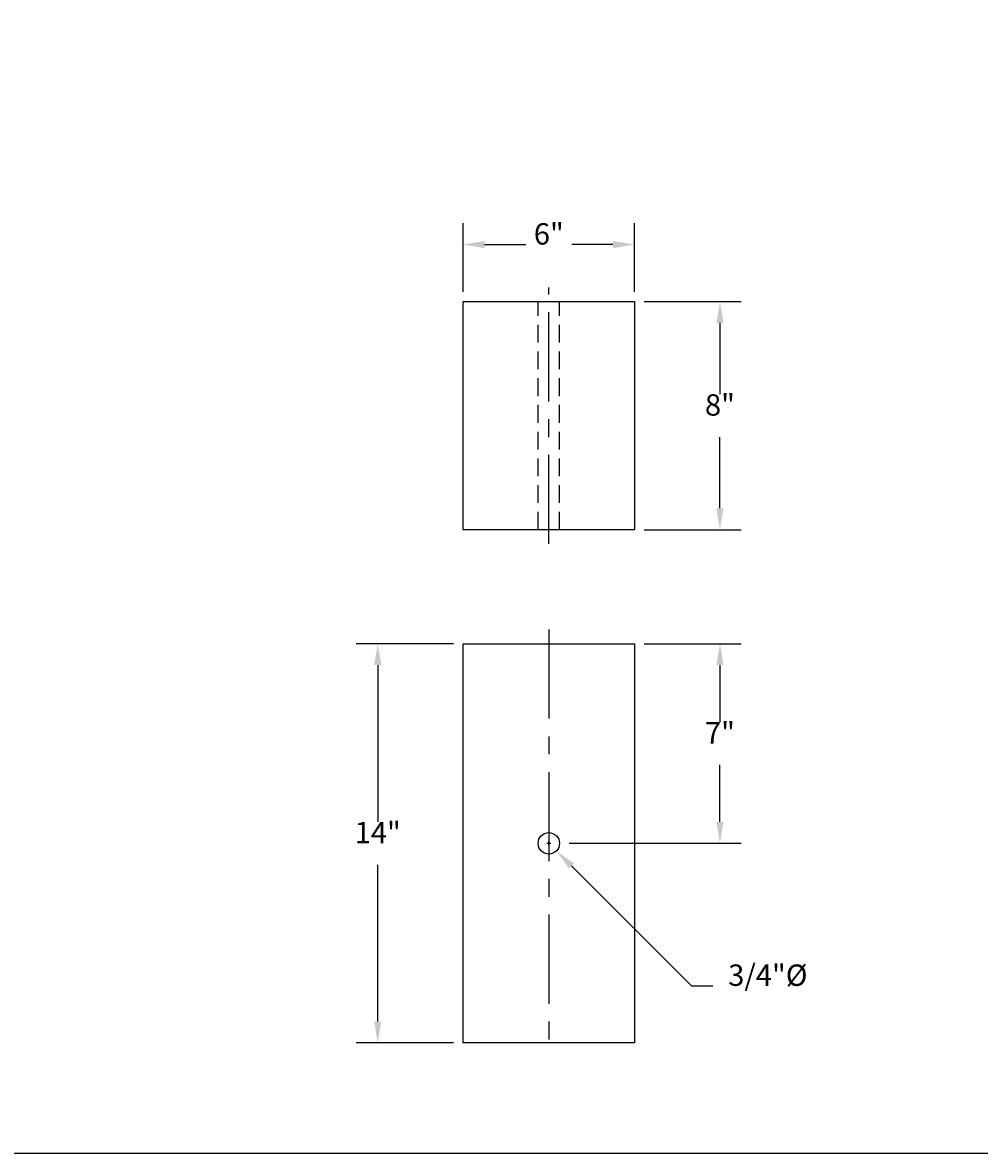
# Model space of a CAD drawing. Extents: x 24 to 136, y 60 to 144.
# Drawn here: x 58 to 91, y 60 to 100 of the extents above; entities that cross this region are included whole.
import ezdxf
from ezdxf.enums import TextEntityAlignment as Align

# ---------------------------------------------------------------- set-up
doc = ezdxf.new("R2010")
doc.units = 0
doc.header["$LTSCALE"] = 2.5
doc.header["$MEASUREMENT"] = 0
doc.linetypes.add('CENTER', pattern=[2, 1.25, -0.25, 0.25, -0.25])
doc.linetypes.add('HIDDEN', pattern=[0.375, 0.25, -0.125])
doc.layers.get('0').update_dxf_attribs({"linetype": 'CONTINUOUS'})
doc.layers.get('DEFPOINTS').update_dxf_attribs({"linetype": 'CONTINUOUS'})
for name, color, linetype in [('CENTER', 4, 'CENTER'), ('HIDDEN', 2, 'HIDDEN'), ('RAIL', 3, 'CONTINUOUS'), ('TEXT', 7, 'CONTINUOUS')]:
    doc.layers.add(name, color=color, linetype=linetype)
doc.styles.add('ROMANS', font='ROMANS.SHX')
doc.dimstyles.get("Standard").update_dxf_attribs({"dimtxt": 0.18, "dimasz": 0.18, "dimexe": 0.18, "dimexo": 0.0625, "dimgap": 0.09, "dimtad": 0, "dimtih": 1, "dimtoh": 1, "dimdec": 4, "dimzin": 0, "dimtxsty": 'STANDARD', "dimcen": 0.09, "dimazin": 3, "dimtfac": 1, "dimtdec": 4, "dimtofl": 0, "dimtmove": 0, "dimatfit": 3, "dimtolj": 1, "dimtzin": 0})

# ---------------------------------------------------------------- blocks, each defined once
blk = doc.blocks.new('*D13')
at = {"color": 0, "linetype": 'BYBLOCK'}
for p, q in [((169, 136.338), (169, 138.75)), ((175, 136.338), (175, 138.75)), ((169.75, 138), (171.196, 138)), ((174.25, 138), (172.804, 138))]:
    blk.add_line(p, q, dxfattribs=at)
for points in [[(169.75, 138.125), (169.75, 137.875), (169, 138)], [(174.25, 138.125), (174.25, 137.875), (175, 138)]]:
    blk.add_solid(points, dxfattribs=at)
at = {"layer": 'DEFPOINTS', "color": 0, "linetype": 'BYBLOCK'}
for p in [(169, 138), (169, 136), (175, 136)]:
    blk.add_point(p, dxfattribs=at)
at = {"color": 0, "linetype": 'BYBLOCK', "style": 'ROMANS'}
blk.add_text('6"', height=0.75, dxfattribs=at).set_placement((172, 138), align=Align.CENTER)
blk = doc.blocks.new('*D19')
at = {"color": 0, "linetype": 'BYBLOCK'}
for p, q in [((175.3375, 136), (178.75, 136)), ((178, 135.25), (178, 132.75)), ((178, 128.75), (178, 131.25)), ((175.3375, 128), (178.75, 128))]:
    blk.add_line(p, q, dxfattribs=at)
for points in [[(177.875, 135.25), (178.125, 135.25), (178, 136)], [(177.875, 128.75), (178.125, 128.75), (178, 128)]]:
    blk.add_solid(points, dxfattribs=at)
at = {"layer": 'DEFPOINTS', "color": 0, "linetype": 'BYBLOCK'}
for p in [(175, 136), (178, 136), (175, 128)]:
    blk.add_point(p, dxfattribs=at)
at = {"color": 0, "linetype": 'BYBLOCK', "style": 'ROMANS'}
blk.add_text('8"', height=0.75, dxfattribs=at).set_placement((178, 132), align=Align.CENTER)
blk = doc.blocks.new('*D16')
at = {"color": 0, "linetype": 'BYBLOCK'}
for p, q in [((175.3375, 122), (178.75, 122)), ((178, 121.25), (178, 119.25)), ((178, 115.75), (178, 117.75)), ((172.7125, 115), (178.75, 115))]:
    blk.add_line(p, q, dxfattribs=at)
for points in [[(177.875, 121.25), (178.125, 121.25), (178, 122)], [(177.875, 115.75), (178.125, 115.75), (178, 115)]]:
    blk.add_solid(points, dxfattribs=at)
at = {"layer": 'DEFPOINTS', "color": 0, "linetype": 'BYBLOCK'}
for p in [(175, 122), (178, 122), (172.375, 115)]:
    blk.add_point(p, dxfattribs=at)
at = {"color": 0, "linetype": 'BYBLOCK', "style": 'ROMANS'}
blk.add_text('7"', height=0.75, dxfattribs=at).set_placement((178, 118.5), align=Align.CENTER)
blk = doc.blocks.new('*D20')
at = {"color": 0, "linetype": 'BYBLOCK'}
for p, q in [((172, 114.933), (172, 115.067)), ((171.933, 115), (172.068, 115)), ((172.795, 114.205), (177, 110)), ((177, 110), (177.75, 110))]:
    blk.add_line(p, q, dxfattribs=at)
blk.add_solid([(172.707, 114.116), (172.884, 114.293), (172.265, 114.735)], dxfattribs=at)
at = {"layer": 'DEFPOINTS', "color": 0, "linetype": 'BYBLOCK'}
for p in [(171.735, 115.265), (172.265, 114.735)]:
    blk.add_point(p, dxfattribs=at)
at = {"color": 0, "linetype": 'BYBLOCK', "style": 'ROMANS'}
blk.add_text('3/4"%%c', height=0.75, dxfattribs=at).set_placement((179.679, 110), align=Align.CENTER)
blk = doc.blocks.new('*D39')
at = {"color": 0, "linetype": 'BYBLOCK'}
for p, q in [((162.6625, 122), (159.25, 122)), ((160, 121.25), (160, 115.75)), ((160, 108.75), (160, 114.25)), ((162.6625, 108), (159.25, 108))]:
    blk.add_line(p, q, dxfattribs=at)
for points in [[(159.875, 121.25), (160.125, 121.25), (160, 122)], [(159.875, 108.75), (160.125, 108.75), (160, 108)]]:
    blk.add_solid(points, dxfattribs=at)
at = {"layer": 'DEFPOINTS', "color": 0, "linetype": 'BYBLOCK'}
for p in [(163, 122), (160, 108), (163, 108)]:
    blk.add_point(p, dxfattribs=at)
at = {"color": 0, "linetype": 'BYBLOCK', "style": 'ROMANS'}
blk.add_text('14"', height=0.75, dxfattribs=at).set_placement((160, 115), align=Align.CENTER)

msp = doc.modelspace()

# ---------------------------------------------------------------- linework, layer by layer
at = {"layer": 'CENTER'}
for points in [[(76, 81.375), (76, 90.375)], [(76, 78.375), (76, 63.375)]]:
    msp.add_lwpolyline(points, dxfattribs=at)
at = {"layer": 'HIDDEN'}
for points in [[(75.625, 81.875), (75.625, 89.875)], [(76.375, 81.875), (76.375, 89.875)]]:
    msp.add_lwpolyline(points, dxfattribs=at)
at = {"layer": 'RAIL'}
for points in [[(79, 81.875), (73, 81.875), (73, 89.875), (79, 89.875)], [(73, 63.875), (73, 77.875), (79, 77.875), (79, 63.875)]]:
    msp.add_lwpolyline(points, close=True, dxfattribs=at)
msp.add_circle((76, 70.875), 0.375, dxfattribs=at)
at = {"layer": 'TEXT'}
for p, q in [((75.9325, 70.875), (76.0675, 70.875)), ((76, 70.8075), (76, 70.9425))]:
    msp.add_line(p, q, dxfattribs=at)
msp.add_lwpolyline([(24, 144), (136, 144), (136, 60), (24, 60)], close=True, dxfattribs=at)

# ---------------------------------------------------------------- dimensions: what is measured, and where the dimension line sits
dim = msp.add_linear_dim(base=(73, 91.875), p1=(79, 89.875), p2=(73, 89.875), dimstyle='Standard', dxfattribs=at)
dim.commit()
dim.dimension.update_dxf_attribs({"geometry": '*D13', "text_midpoint": (76, 91.875), "insert": (-96, -46.125)})
for base, p1, p2, picture, middle, set_off in [((82, 89.875), (79, 81.875), (79, 89.875), '*D19', (82, 85.875), (-96, -46.125)), ((82, 77.875), (76.375, 70.875), (79, 77.875), '*D16', (82, 74.375), (-96, -44.125))]:
    dim = msp.add_linear_dim(base=base, p1=p1, p2=p2, angle=90, dimstyle='Standard', dxfattribs=at)
    dim.commit()
    dim.dimension.update_dxf_attribs({"geometry": picture, "text_midpoint": middle, "insert": set_off})
dim = msp.add_linear_dim(base=(70, 63.875), p1=(73, 77.875), p2=(73, 63.875), angle=90, text='14"', dimstyle='Standard', dxfattribs=at)
dim.commit()
dim.dimension.update_dxf_attribs({"geometry": '*D39', "text_midpoint": (70, 70.875), "insert": (-90, -44.125)})
dim = msp.add_diameter_dim_2p(p1=(75.73483, 71.14017), p2=(76.26517, 70.60983), text='3/4"%%c', dimstyle='Standard', dxfattribs=at)
dim.commit()
dim.dimension.update_dxf_attribs({"geometry": '*D20', "text_midpoint": (83.67857, 65.875), "insert": (-96, -44.125)})

doc.saveas('drawing.dxf')
